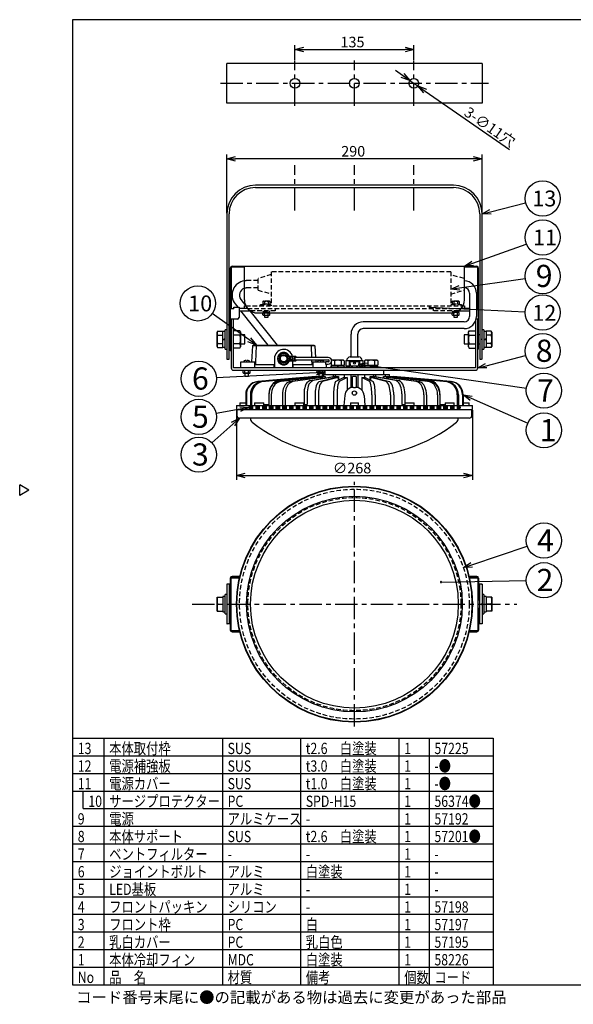
# Model space of a CAD drawing. Units: inches. Extents: x 1810 to 2222, y 73 to 358.
# Drawn here: x 1810 to 1967, y 73 to 352 of the extents above; entities that cross this region are included whole.
import ezdxf

# ---------------------------------------------------------------- set-up
doc = ezdxf.new("R2010")
doc.units = ezdxf.units.IN
doc.header["$LTSCALE"] = 0.2
doc.linetypes.add('CENTER', pattern=[50.8, 31.75, -6.35, 6.35, -6.35])
doc.linetypes.add('HIDDEN', pattern=[9.525, 6.35, -3.175])
doc.styles.get("Standard").update_dxf_attribs({"font": 'txt.shx', "bigfont": 'bigfont.shx'})
doc.styles.add('高3.2', font='txt.shx', dxfattribs={"height": 3.2, "bigfont": 'bigfont.shx'})
doc.styles.add('高4.5', font='txt.shx', dxfattribs={"height": 4.5, "bigfont": 'bigfont.shx'})
doc.styles.add('高6.3', font='txt.shx', dxfattribs={"height": 6.3, "bigfont": 'bigfont.shx'})

msp = doc.modelspace()

# ---------------------------------------------------------------- linework, layer by layer
at = {"color": 3}
for p, q in [((1824.93, 352.25), (1824.93, 78.25)), ((1995.04, 352.25), (1824.93, 352.25)), ((1868.74, 328.59), (1868.74, 339.84)), ((1941.24, 339.84), (1868.74, 339.84)), ((1941.24, 339.84), (1941.24, 328.59)), ((1941.24, 328.59), (1868.74, 328.59)), ((1933.09, 305.24), (1876.89, 305.24)), ((1876.89, 304.59), (1933.09, 304.59)), ((1868.74, 297.09), (1868.74, 255.87)), ((1869.39, 255.87), (1869.39, 297.09)), ((1940.59, 297.09), (1940.59, 255.87)), ((1941.24, 255.87), (1941.24, 297.09)), ((1869.74, 281.74), (1869.74, 258.24)), ((1869.99, 281.74), (1869.99, 270.12)), ((1870.24, 282.24), (1939.74, 282.24)), ((1873.74, 281.99), (1870.24, 281.99)), ((1873.74, 272.74), (1873.74, 282.24)), ((1936.24, 272.74), (1936.24, 282.24)), ((1939.74, 281.99), (1936.24, 281.99)), ((1939.99, 270.12), (1939.99, 281.74)), ((1940.24, 258.73), (1940.24, 281.74)), ((1937.7, 274.62), (1937.7, 268)), ((1939.62, 274.62), (1939.62, 268)), ((1871.12, 271.55), (1871.86, 270.62)), ((1872.75, 272.84), (1874.1, 271.13)), ((1870.74, 270.12), (1869.74, 270.12)), ((1870.74, 270.24), (1870.64, 270.24)), ((1870.74, 270.62), (1872.24, 270.62)), ((1870.74, 270.12), (1870.74, 270.62)), ((1872.24, 270.62), (1872.24, 267.74)), ((1874.69, 270.24), (1872.24, 270.24)), ((1872.24, 269.59), (1875.45, 269.59)), ((1872.67, 269.59), (1880.38, 259.89)), ((1873.74, 270.24), (1873.74, 270.99)), ((1873.74, 270.99), (1874.17, 270.99)), ((1875.32, 269.59), (1883.03, 259.89)), ((1877.49, 268.99), (1932.49, 268.99)), ((1934.52, 269.59), (1937.7, 269.59)), ((1937.7, 270.24), (1935.28, 270.24)), ((1935.8, 270.99), (1936.24, 270.99)), ((1936.24, 270.99), (1936.24, 270.24)), ((1940.24, 270.12), (1939.62, 270.12)), ((1871.74, 267.24), (1869.74, 267.24)), ((1869.99, 267.24), (1869.99, 253.39)), ((1870.64, 253.39), (1870.64, 267.24)), ((1936.16, 266.46), (1907.49, 266.46)), ((1939.34, 266.62), (1939.34, 253.39)), ((1940.24, 267.24), (1939.54, 267.24)), ((1939.99, 253.39), (1939.99, 267.24)), ((1872.45, 263.95), (1870.64, 263.95)), ((1872.64, 263.62), (1872.45, 263.95)), ((1872.64, 263.62), (1872.64, 259.37)), ((1904.02, 256.49), (1904.02, 263)), ((1905.95, 256.49), (1905.95, 263)), ((1936.16, 264.54), (1907.49, 264.54)), ((1937.53, 263.95), (1937.34, 263.62)), ((1937.34, 259.37), (1937.34, 263.62)), ((1937.53, 263.95), (1939.34, 263.95)), ((1872.45, 262.72), (1870.64, 262.72)), ((1872.45, 260.27), (1870.64, 260.27)), ((1937.53, 262.72), (1939.34, 262.72)), ((1937.53, 260.27), (1939.34, 260.27)), ((1869.99, 258.24), (1869.74, 258.24)), ((1872.45, 259.04), (1870.64, 259.04)), ((1872.45, 259.04), (1872.64, 259.37)), ((1876.01, 259.65), (1875.73, 255.14)), ((1876.01, 259.65), (1876.29, 259.89)), ((1893.77, 259.65), (1876.01, 259.65)), ((1876.29, 259.89), (1893.48, 259.89)), ((1877.05, 259.65), (1876.93, 255.14)), ((1877.05, 259.65), (1877.16, 259.89)), ((1892.73, 259.65), (1892.61, 259.89)), ((1892.73, 259.65), (1892.81, 256.36)), ((1893.48, 259.89), (1893.77, 259.65)), ((1893.77, 259.65), (1893.97, 256.36)), ((1937.34, 259.37), (1937.53, 259.04)), ((1937.53, 259.04), (1939.34, 259.04)), ((1940.24, 258.73), (1939.99, 258.73)), ((1868.74, 255.87), (1868.86, 255.87)), ((1868.86, 255.87), (1869.39, 255.87)), ((1868.86, 255.87), (1868.86, 255.87)), ((1872.76, 255.14), (1876.93, 255.14)), ((1872.76, 253.39), (1872.76, 255.14)), ((1876.64, 255.14), (1876.64, 253.39)), ((1876.64, 254.39), (1882.26, 254.39)), ((1876.93, 255.14), (1876.91, 254.39)), ((1876.93, 255.14), (1876.93, 255.14)), ((1882.22, 253.39), (1882.22, 254.39)), ((1882.26, 256.02), (1882.26, 253.39)), ((1887.11, 256.64), (1886.52, 256.64)), ((1886.52, 255.39), (1887.11, 255.39)), ((1887.67, 256.64), (1887.36, 256.64)), ((1887.36, 255.39), (1887.67, 255.39)), ((1887.51, 253.39), (1887.51, 255.39)), ((1887.51, 254.39), (1893.14, 254.39)), ((1887.55, 253.39), (1887.55, 254.39)), ((1888.22, 256.64), (1887.91, 256.64)), ((1887.91, 255.39), (1888.22, 255.39)), ((1897.57, 256.36), (1888.22, 256.36)), ((1888.22, 255.68), (1897.57, 255.68)), ((1892.83, 255.68), (1892.84, 255.14)), ((1892.84, 255.14), (1897.01, 255.14)), ((1892.85, 255.14), (1892.86, 254.39)), ((1893.14, 255.14), (1893.14, 253.39)), ((1894.01, 255.68), (1894.04, 255.14)), ((1896.82, 254.43), (1897.01, 254.39)), ((1896.84, 254.42), (1896.84, 255.14)), ((1897.57, 255.1), (1896.84, 255.1)), ((1896.84, 254.42), (1897.57, 254.42)), ((1897.01, 255.14), (1897.01, 255.1)), ((1897.01, 254.42), (1897.01, 253.39)), ((1902.54, 255.49), (1902.54, 253.99)), ((1902.54, 255.49), (1907.44, 255.49)), ((1902.55, 255.49), (1902.55, 253.99)), ((1903.52, 255.49), (1903.52, 253.99)), ((1903.79, 256.49), (1906.21, 256.49)), ((1904.02, 255.49), (1904.02, 255.24)), ((1905.96, 255.49), (1905.96, 255.24)), ((1906.45, 255.49), (1906.45, 253.99)), ((1907.42, 255.49), (1907.42, 253.99)), ((1907.44, 253.99), (1907.44, 255.49)), ((1940.59, 255.87), (1941.11, 255.87)), ((1941.24, 255.87), (1941.11, 255.87)), ((1941.11, 255.87), (1941.11, 255.87)), ((1939.34, 253.39), (1870.64, 253.39)), ((1870.64, 252.74), (1939.34, 252.74)), ((1873.38, 252.02), (1873.38, 252.74)), ((1873.38, 252.02), (1873.51, 251.94)), ((1873.51, 251.94), (1875.26, 251.94)), ((1873.88, 252.02), (1873.88, 252.74)), ((1874.89, 252.02), (1874.89, 252.74)), ((1875.26, 251.94), (1875.4, 252.02)), ((1875.4, 252.02), (1875.4, 252.74)), ((1894.38, 252.02), (1894.38, 252.74)), ((1894.38, 252.02), (1894.51, 251.94)), ((1894.51, 251.94), (1896.26, 251.94)), ((1894.88, 252.02), (1894.88, 252.74)), ((1895.89, 252.02), (1895.89, 252.74)), ((1896.26, 251.94), (1896.4, 252.02)), ((1896.4, 252.02), (1896.4, 252.74)), ((1896.61, 252.74), (1896.61, 251.49)), ((1902.54, 253.99), (1903.49, 253.99)), ((1902.54, 253.74), (1902.54, 253.39)), ((1902.54, 253.74), (1903.49, 253.74)), ((1902.55, 253.74), (1902.55, 253.39)), ((1902.92, 253.99), (1902.92, 253.74)), ((1906.49, 253.99), (1907.44, 253.99)), ((1906.49, 253.74), (1907.44, 253.74)), ((1907.05, 253.74), (1907.05, 253.99)), ((1907.42, 253.74), (1907.42, 253.39)), ((1907.44, 253.39), (1907.44, 253.74)), ((1913.36, 251.49), (1913.36, 252.74)), ((1877.49, 249.5), (1890.37, 250.66)), ((1890.55, 250.66), (1877.66, 249.5)), ((1878.66, 249.5), (1890.96, 250.66)), ((1891.3, 250.66), (1879, 249.5)), ((1880.66, 249.81), (1880.35, 249.76)), ((1893.99, 250.99), (1880.65, 249.81)), ((1894, 250.99), (1880.66, 249.81)), ((1883.35, 249.5), (1893.37, 250.66)), ((1883.67, 249.81), (1895.22, 250.99)), ((1894.01, 250.66), (1883.99, 249.5)), ((1895.72, 250.99), (1884.17, 249.81)), ((1886.71, 249.5), (1895.12, 250.66)), ((1895.89, 250.66), (1887.48, 249.5)), ((1890.37, 250.66), (1890.55, 250.66)), ((1890.55, 250.66), (1890.55, 250.62)), ((1890.96, 250.66), (1891.3, 250.66)), ((1891.3, 250.66), (1891.3, 250.59)), ((1892.39, 249.81), (1899.06, 250.99)), ((1899.93, 250.99), (1893.25, 249.81)), ((1893.37, 250.66), (1894.01, 250.66)), ((1893.99, 250.99), (1895.12, 250.99)), ((1894.01, 250.66), (1894.01, 250.51)), ((1894.99, 251.09), (1894.99, 250.99)), ((1895, 249.5), (1899.47, 250.66)), ((1895.12, 250.66), (1895.89, 250.66)), ((1895.22, 250.99), (1896.69, 250.99)), ((1895.89, 251.49), (1914.99, 251.49)), ((1895.89, 250.66), (1895.89, 250.43)), ((1900.41, 250.66), (1895.94, 249.5)), ((1896.19, 251.49), (1896.19, 250.99)), ((1896.69, 250.99), (1896.69, 250.57)), ((1898.94, 251.49), (1898.94, 250.97)), ((1899.06, 250.99), (1900.49, 250.99)), ((1899.47, 250.66), (1900.41, 250.66)), ((1899.49, 251.49), (1899.49, 250.99)), ((1899.66, 249.5), (1901.93, 250.66)), ((1900.41, 250.66), (1900.41, 249.88)), ((1900.49, 250.99), (1900.49, 249.92)), ((1902.92, 250.66), (1900.65, 249.5)), ((1901.93, 250.66), (1902.92, 250.66)), ((1902.07, 251.49), (1902.07, 250.66)), ((1902.92, 250.66), (1902.92, 247.1)), ((1903.99, 251.49), (1903.99, 247.76)), ((1905.49, 250.99), (1904.49, 250.99)), ((1904.49, 247.86), (1904.49, 250.99)), ((1905.49, 250.99), (1905.49, 247.86)), ((1905.99, 251.49), (1905.99, 247.76)), ((1907.06, 250.66), (1907.06, 247.1)), ((1909.33, 249.5), (1907.06, 250.66)), ((1907.06, 250.66), (1908.04, 250.66)), ((1907.9, 250.66), (1907.9, 251.49)), ((1908.04, 250.66), (1910.31, 249.5)), ((1909.49, 250.99), (1910.94, 250.99)), ((1909.49, 249.92), (1909.49, 250.99)), ((1909.56, 250.66), (1909.56, 249.88)), ((1914.04, 249.5), (1909.56, 250.66)), ((1909.56, 250.66), (1910.5, 250.66)), ((1916.72, 249.81), (1910.05, 250.99)), ((1910.49, 250.99), (1910.49, 251.49)), ((1910.5, 250.66), (1914.98, 249.5)), ((1910.91, 250.99), (1917.59, 249.81)), ((1911.03, 250.97), (1911.03, 251.49)), ((1913.28, 250.99), (1914.75, 250.99)), ((1913.28, 250.57), (1913.28, 250.99)), ((1913.78, 250.99), (1913.78, 251.49)), ((1914.09, 250.66), (1914.09, 250.43)), ((1922.49, 249.5), (1914.09, 250.66)), ((1914.09, 250.66), (1914.85, 250.66)), ((1925.81, 249.81), (1914.25, 250.99)), ((1914.75, 250.99), (1926.31, 249.81)), ((1914.85, 250.99), (1915.99, 250.99)), ((1914.85, 250.66), (1923.26, 249.5)), ((1914.99, 250.99), (1914.99, 251.49)), ((1915.96, 250.66), (1915.96, 250.51)), ((1925.99, 249.5), (1915.96, 250.66)), ((1915.96, 250.66), (1916.61, 250.66)), ((1929.32, 249.81), (1915.98, 250.99)), ((1929.32, 249.81), (1915.99, 250.99)), ((1916.61, 250.66), (1926.63, 249.5)), ((1918.68, 250.66), (1918.68, 250.59)), ((1930.97, 249.5), (1918.68, 250.66)), ((1918.68, 250.66), (1919.02, 250.66)), ((1919.02, 250.66), (1931.31, 249.5)), ((1919.43, 250.66), (1919.43, 250.62)), ((1932.31, 249.5), (1919.43, 250.66)), ((1919.43, 250.66), (1919.6, 250.66)), ((1919.6, 250.66), (1932.48, 249.5)), ((1929.32, 249.81), (1929.32, 249.81)), ((1929.71, 249.75), (1929.32, 249.81)), ((1880.7, 246.07), (1880.7, 242.99)), ((1890.68, 246.07), (1890.68, 242.99)), ((1891.55, 246.07), (1891.55, 242.99)), ((1904.49, 245.91), (1904.49, 246.55)), ((1904.73, 247.87), (1905.25, 247.87)), ((1905.49, 246.56), (1905.49, 245.91)), ((1918.43, 246.07), (1918.43, 242.99)), ((1919.3, 246.07), (1919.3, 242.99)), ((1929.27, 246.07), (1929.27, 242.99)), ((1872.42, 243.49), (1872.42, 242.74)), ((1872.42, 243.49), (1874.13, 243.49)), ((1874.13, 245.76), (1874.13, 242.74)), ((1874.3, 245.76), (1874.3, 242.74)), ((1875.45, 245.76), (1875.45, 242.74)), ((1875.79, 245.76), (1875.79, 242.74)), ((1876.61, 243.49), (1876.61, 242.74)), ((1876.61, 243.49), (1879.24, 243.49)), ((1879.24, 242.74), (1879.24, 243.49)), ((1880.73, 245.76), (1880.73, 242.74)), ((1881.37, 245.76), (1881.37, 242.74)), ((1884.52, 245.76), (1884.52, 242.74)), ((1885.28, 245.76), (1885.28, 242.74)), ((1888.05, 243.49), (1888.05, 242.74)), ((1888.05, 243.49), (1890.67, 243.49)), ((1890.67, 242.74), (1890.67, 243.49)), ((1893.83, 245.76), (1893.83, 242.74)), ((1894.77, 245.76), (1894.77, 242.74)), ((1899.07, 245.76), (1899.07, 242.74)), ((1900.05, 245.76), (1900.05, 242.74)), ((1902.24, 245.59), (1901.99, 242.74)), ((1903.83, 243.49), (1903.83, 242.74)), ((1903.83, 243.49), (1906.14, 243.49)), ((1906.14, 242.74), (1906.14, 243.49)), ((1907.74, 245.59), (1907.99, 242.74)), ((1909.92, 245.76), (1909.92, 242.74)), ((1910.91, 245.76), (1910.91, 242.74)), ((1915.21, 245.76), (1915.21, 242.74)), ((1916.15, 245.76), (1916.15, 242.74)), ((1919.3, 243.49), (1919.3, 242.74)), ((1919.3, 243.49), (1921.92, 243.49)), ((1921.92, 242.74), (1921.92, 243.49)), ((1924.69, 245.76), (1924.69, 242.74)), ((1925.46, 245.76), (1925.46, 242.74)), ((1928.6, 245.76), (1928.6, 242.74)), ((1929.25, 245.76), (1929.25, 242.74)), ((1930.74, 243.49), (1930.74, 242.74)), ((1930.74, 243.49), (1933.36, 243.49)), ((1933.36, 242.74), (1933.36, 243.49)), ((1934.18, 245.76), (1934.18, 242.74)), ((1934.52, 245.76), (1934.52, 242.74)), ((1935.68, 245.76), (1935.68, 242.74)), ((1935.85, 245.76), (1935.85, 242.74)), ((1935.85, 243.49), (1937.55, 243.49)), ((1937.55, 242.74), (1937.55, 243.49)), ((1871.49, 242.74), (1871.49, 241.62)), ((1871.49, 242.74), (1938.49, 242.74)), ((1871.49, 241.62), (1938.49, 241.62)), ((1871.61, 241.62), (1871.61, 239.87)), ((1879.3, 242.99), (1879.3, 242.74)), ((1879.3, 242.99), (1880.73, 242.99)), ((1879.8, 242.99), (1879.8, 242.74)), ((1890.67, 242.99), (1891.55, 242.99)), ((1890.73, 242.99), (1890.73, 242.74)), ((1918.43, 242.99), (1919.3, 242.99)), ((1919.24, 242.99), (1919.24, 242.74)), ((1929.25, 242.99), (1930.68, 242.99)), ((1930.18, 242.99), (1930.18, 242.74)), ((1930.68, 242.99), (1930.68, 242.74)), ((1938.36, 239.87), (1938.36, 241.62)), ((1938.49, 241.62), (1938.49, 242.74)), ((1937.61, 239.12), (1872.36, 239.12)), ((1875.49, 239.12), (1875.49, 238.97)), ((1934.49, 238.97), (1934.49, 239.12)), ((1812.53, 218.7), (1809.93, 220.2)), ((1809.93, 217.2), (1809.93, 220.2)), ((1812.53, 218.7), (1809.93, 217.2)), ((1869.74, 193.7), (1869.74, 178.95)), ((1869.99, 178.82), (1869.99, 193.82)), ((1869.99, 193.82), (1872.34, 193.82)), ((1872.24, 194.2), (1870.24, 194.2)), ((1870.24, 193.95), (1872.24, 193.95)), ((1870.74, 193.82), (1870.74, 193.95)), ((1872.24, 194.2), (1872.24, 193.82)), ((1937.64, 193.82), (1939.99, 193.82)), ((1939.74, 194.2), (1937.74, 194.2)), ((1937.74, 193.82), (1937.74, 194.2)), ((1937.74, 193.95), (1939.74, 193.95)), ((1939.24, 193.95), (1939.24, 193.82)), ((1939.99, 193.82), (1939.99, 178.82)), ((1940.24, 193.7), (1940.24, 187.57)), ((1869.99, 191.95), (1868.74, 191.95)), ((1868.74, 191.95), (1868.74, 180.7)), ((1869.39, 191.95), (1869.39, 180.7)), ((1941.24, 191.95), (1939.99, 191.95)), ((1940.59, 180.7), (1940.59, 191.95)), ((1941.24, 191.95), (1941.24, 180.7)), ((1939.99, 187.7), (1940.24, 187.7)), ((1940.24, 184.95), (1939.99, 184.95)), ((1940.24, 185.07), (1940.24, 178.95)), ((1869.99, 180.7), (1868.74, 180.7)), ((1941.24, 180.7), (1939.99, 180.7)), ((1869.99, 178.82), (1872.34, 178.82)), ((1872.24, 178.7), (1870.24, 178.7)), ((1870.24, 178.45), (1872.24, 178.45)), ((1870.74, 178.7), (1870.74, 178.82)), ((1872.24, 178.82), (1872.24, 178.45)), ((1937.64, 178.82), (1939.99, 178.82)), ((1937.74, 178.45), (1937.74, 178.82)), ((1939.74, 178.7), (1937.74, 178.7)), ((1937.74, 178.45), (1939.74, 178.45)), ((1939.24, 178.82), (1939.24, 178.7)), ((1824.93, 148.25), (1944.41, 148.25)), ((1944.41, 148.25), (1944.41, 78.25)), ((1824.93, 78.25), (2214.93, 78.25))]:
    msp.add_line(p, q, dxfattribs=at)
for p, q in [((1888.11, 340.9), (1888.11, 345.03)), ((1921.86, 340.9), (1921.86, 345.03)), ((1890.61, 343.78), (1919.36, 343.78)), ((1918.68, 336.42), (1916.63, 337.85)), ((1920.73, 335), (1922.99, 333.43)), ((1925.05, 332), (1948.99, 315.37)), ((1868.74, 297.34), (1868.74, 314.01)), ((1941.24, 297.34), (1941.24, 314.01)), ((1938.74, 312.76), (1871.24, 312.76)), ((1943.66, 297.71), (1953.59, 300.26)), ((1938.59, 283.09), (1953.8, 288.56)), ((1934.84, 276.12), (1953.48, 278.73)), ((1875.12, 261.34), (1864.6, 268.8)), ((1926.34, 270.62), (1953.44, 269.34)), ((1942.41, 254.02), (1953.6, 256.93)), ((1942.41, 254.02), (1953.6, 256.93)), ((1894.12, 251.99), (1865.8, 250.56)), ((1908.71, 254.14), (1953.85, 247.65)), ((1908.71, 254.14), (1953.85, 247.65)), ((1938.14, 244.76), (1954.22, 237.68)), ((1872.53, 241.67), (1865.72, 240.4)), ((1871.49, 241.37), (1871.49, 221.57)), ((1938.49, 241.37), (1938.49, 221.57)), ((1870.5, 237.45), (1864.53, 232.08)), ((1873.99, 222.82), (1935.99, 222.82)), ((1938.29, 197.49), (1954.06, 202.78)), ((1929.57, 192.57), (1953.8, 193.01)), ((1833.85, 148.25), (1833.85, 78.25)), ((1867.48, 148.25), (1867.48, 78.25)), ((1889.68, 148.25), (1889.68, 78.25)), ((1917.63, 148.25), (1917.63, 78.25)), ((1926.21, 148.25), (1926.21, 78.25)), ((1824.93, 88.25), (1944.41, 88.25)), ((1824.93, 83.25), (1944.41, 83.25))]:
    msp.add_line(p, q)
at = {"color": 0, "linetype": 'ByBlock', "lineweight": -2}
for p, q in [((1888.11, 343.78), (1890.61, 344.45)), ((1919.36, 344.45), (1921.86, 343.78)), ((1890.61, 343.11), (1888.11, 343.78)), ((1888.11, 343.78), (1890.61, 343.78)), ((1921.86, 343.78), (1919.36, 343.11)), ((1921.86, 343.78), (1919.36, 343.78)), ((1920.73, 335), (1918.3, 335.87)), ((1920.73, 335), (1918.68, 336.42)), ((1919.06, 336.97), (1920.73, 335)), ((1924.66, 331.45), (1922.99, 333.43)), ((1922.99, 333.43), (1925.43, 332.55)), ((1922.99, 333.43), (1925.05, 332)), ((1868.74, 312.76), (1871.24, 313.43)), ((1938.74, 313.43), (1941.24, 312.76)), ((1871.24, 312.09), (1868.74, 312.76)), ((1868.74, 312.76), (1871.24, 312.76)), ((1941.24, 312.76), (1938.74, 312.09)), ((1941.24, 312.76), (1938.74, 312.76)), ((1941.24, 297.09), (1943.49, 298.36)), ((1941.24, 297.09), (1943.66, 297.71)), ((1943.83, 297.07), (1941.24, 297.09)), ((1936.24, 282.24), (1938.36, 283.72)), ((1936.24, 282.24), (1938.59, 283.09)), ((1938.82, 282.46), (1936.24, 282.24)), ((1932.36, 275.77), (1934.74, 276.78)), ((1932.36, 275.77), (1934.84, 276.12)), ((1934.93, 275.45), (1932.36, 275.77)), ((1877.16, 259.89), (1874.74, 260.8)), ((1877.16, 259.89), (1875.12, 261.34)), ((1875.51, 261.89), (1877.16, 259.89)), ((1906.24, 254.5), (1908.81, 254.8)), ((1906.24, 254.5), (1908.81, 254.8)), ((1908.62, 253.48), (1906.24, 254.5)), ((1906.24, 254.5), (1908.71, 254.14)), ((1908.62, 253.48), (1906.24, 254.5)), ((1906.24, 254.5), (1908.71, 254.14)), ((1939.99, 253.39), (1942.24, 254.67)), ((1939.99, 253.39), (1942.24, 254.67)), ((1894.08, 252.66), (1896.61, 252.12)), ((1896.61, 252.12), (1894.12, 251.99)), ((1896.61, 252.12), (1894.15, 251.32)), ((1939.99, 253.39), (1942.41, 254.02)), ((1939.99, 253.39), (1942.41, 254.02)), ((1942.58, 253.38), (1939.99, 253.39)), ((1942.58, 253.38), (1939.99, 253.39)), ((1937.87, 244.14), (1935.85, 245.76)), ((1935.85, 245.76), (1938.41, 245.37)), ((1935.85, 245.76), (1938.14, 244.76)), ((1872.41, 242.33), (1874.99, 242.13)), ((1874.99, 242.13), (1872.53, 241.67)), ((1874.99, 242.13), (1872.65, 241.01)), ((1870.05, 237.95), (1872.36, 239.12)), ((1872.36, 239.12), (1870.5, 237.45)), ((1872.36, 239.12), (1870.95, 236.95)), ((1871.49, 222.82), (1873.99, 223.49)), ((1873.99, 222.15), (1871.49, 222.82)), ((1871.49, 222.82), (1873.99, 222.82)), ((1935.99, 223.49), (1938.49, 222.82)), ((1938.49, 222.82), (1935.99, 222.15)), ((1938.49, 222.82), (1935.99, 222.82)), ((1935.92, 196.7), (1938.08, 198.13)), ((1935.92, 196.7), (1938.29, 197.49)), ((1938.5, 196.86), (1935.92, 196.7))]:
    msp.add_line(p, q, dxfattribs=at)
at = {"color": 7, "linetype": 'CENTER'}
for p, q in [((1888.11, 327.78), (1888.11, 340.65)), ((1904.99, 327.78), (1904.99, 340.65)), ((1921.86, 327.78), (1921.86, 340.65)), ((1866.94, 334.21), (1943.04, 334.21)), ((1888.11, 298.06), (1888.11, 310.93)), ((1904.99, 298.06), (1904.99, 310.93)), ((1921.86, 298.06), (1921.86, 310.93)), ((1904.99, 151.6), (1904.99, 221.04)), ((1858.88, 186.32), (1951.1, 186.32))]:
    msp.add_line(p, q, dxfattribs=at)
at = {"color": 7, "linetype": 'HIDDEN'}
for p, q in [((1881.36, 279.87), (1877.61, 278.74)), ((1932.36, 280.69), (1881.36, 280.69)), ((1881.36, 280.69), (1881.36, 270.99)), ((1932.36, 280.69), (1932.36, 270.99)), ((1936.11, 278.74), (1932.36, 279.87)), ((1877.61, 278.16), (1874.31, 278.16)), ((1877.61, 275.49), (1877.61, 278.74)), ((1936.11, 278.74), (1936.11, 275.49)), ((1936.11, 278.08), (1936.16, 278.08)), ((1877.61, 276.08), (1874.31, 276.08)), ((1877.61, 275.49), (1881.36, 274.37)), ((1932.36, 274.37), (1936.11, 275.49)), ((1936.11, 276.16), (1936.16, 276.16)), ((1878.36, 270.99), (1878.36, 271.37)), ((1878.36, 271.37), (1881.36, 271.37)), ((1879.11, 272.3), (1878.98, 272.22)), ((1878.98, 272.22), (1878.98, 271.57)), ((1878.98, 271.57), (1881, 271.57)), ((1878.99, 271.57), (1878.99, 271.37)), ((1880.86, 272.3), (1879.11, 272.3)), ((1879.48, 272.22), (1879.48, 271.57)), ((1880.49, 272.22), (1880.49, 271.57)), ((1881, 272.22), (1880.86, 272.3)), ((1880.99, 271.37), (1880.99, 271.57)), ((1881, 272.22), (1881, 271.57)), ((1932.36, 271.37), (1935.36, 271.37)), ((1932.86, 272.3), (1932.73, 272.22)), ((1932.73, 272.22), (1932.73, 271.57)), ((1932.73, 271.57), (1934.75, 271.57)), ((1932.74, 271.57), (1932.74, 271.37)), ((1934.61, 272.3), (1932.86, 272.3)), ((1933.23, 272.22), (1933.23, 271.57)), ((1934.24, 272.22), (1934.24, 271.57)), ((1934.75, 272.22), (1934.61, 272.3)), ((1934.74, 271.37), (1934.74, 271.57)), ((1934.75, 272.22), (1934.75, 271.57)), ((1935.36, 271.37), (1935.36, 270.99)), ((1874.17, 270.99), (1935.8, 270.99)), ((1874.69, 270.24), (1935.36, 270.24)), ((1882.49, 269.59), (1875.45, 269.59)), ((1881, 269.14), (1878.98, 269.14)), ((1878.98, 268.99), (1878.98, 269.14)), ((1878.99, 269.59), (1878.99, 269.39)), ((1878.99, 269.39), (1880.99, 269.39)), ((1879.12, 269.39), (1879.12, 269.14)), ((1879.48, 268.99), (1879.48, 269.14)), ((1879.86, 269.39), (1879.99, 269.14)), ((1880.11, 269.14), (1879.99, 269.39)), ((1880.49, 268.99), (1880.49, 269.14)), ((1880.85, 269.14), (1880.85, 269.39)), ((1880.99, 269.39), (1880.99, 269.59)), ((1881, 268.99), (1881, 269.14)), ((1882.49, 270.24), (1882.49, 269.59)), ((1927.49, 269.59), (1927.49, 270.24)), ((1934.52, 269.59), (1927.49, 269.59)), ((1933.54, 269.14), (1932.73, 269.14)), ((1932.73, 269), (1932.73, 269.14)), ((1932.74, 269.59), (1932.74, 269.39)), ((1932.74, 269.39), (1934.17, 269.39)), ((1932.87, 269.39), (1932.87, 269.14)), ((1933.23, 269.07), (1933.23, 269.14)), ((1933.61, 269.39), (1933.71, 269.2)), ((1933.82, 269.24), (1933.74, 269.39)), ((1874.99, 242.32), (1874.99, 241.94)), ((1874.99, 242.32), (1934.99, 242.32)), ((1874.99, 241.94), (1934.99, 241.94)), ((1934.99, 242.32), (1934.99, 241.94))]:
    msp.add_line(p, q, dxfattribs=at)
at = {"color": 7}
for p, q in [((1878.98, 268.42), (1878.98, 268.99)), ((1878.98, 268.42), (1879.11, 268.34)), ((1879.48, 268.42), (1879.48, 268.99)), ((1880.49, 268.42), (1880.49, 268.99)), ((1880.86, 268.34), (1881, 268.42)), ((1881, 268.42), (1881, 268.99)), ((1932.73, 268.42), (1932.73, 269)), ((1932.73, 268.42), (1932.86, 268.34)), ((1933.23, 268.42), (1933.23, 269.07)), ((1934.75, 269.14), (1933.54, 269.14)), ((1933.71, 269.2), (1933.74, 269.14)), ((1933.86, 269.14), (1933.82, 269.24)), ((1934.17, 269.39), (1934.74, 269.39)), ((1934.24, 268.42), (1934.24, 269.14)), ((1934.6, 269.14), (1934.6, 269.39)), ((1934.61, 268.34), (1934.75, 268.42)), ((1934.74, 269.39), (1934.74, 269.59)), ((1934.75, 268.42), (1934.75, 269.14)), ((1879.11, 268.34), (1880.86, 268.34)), ((1879.49, 268.34), (1879.49, 267.82)), ((1879.49, 267.82), (1880.49, 267.82)), ((1880.49, 267.82), (1880.49, 268.34)), ((1932.86, 268.34), (1934.61, 268.34)), ((1933.24, 268.34), (1933.24, 267.82)), ((1933.24, 267.82), (1934.24, 267.82)), ((1934.24, 267.82), (1934.24, 268.34)), ((1866.15, 263.8), (1865.97, 263.49)), ((1865.97, 259.49), (1865.97, 263.49)), ((1866.15, 263.8), (1867.61, 263.8)), ((1867.61, 259.19), (1867.61, 263.8)), ((1868.24, 263.69), (1867.61, 263.69)), ((1868.74, 264.24), (1868.24, 264.24)), ((1868.24, 258.74), (1868.24, 264.24)), ((1941.74, 264.24), (1941.24, 264.24)), ((1941.74, 264.24), (1941.74, 258.74)), ((1942.36, 263.69), (1941.74, 263.69)), ((1942.36, 263.8), (1942.36, 259.19)), ((1943.83, 263.8), (1942.36, 263.8)), ((1944.01, 263.49), (1943.83, 263.8)), ((1944.01, 263.49), (1944.01, 259.49)), ((1866.15, 262.65), (1867.61, 262.65)), ((1866.15, 260.34), (1867.61, 260.34)), ((1868.24, 261.62), (1867.61, 261.49)), ((1867.61, 261.37), (1868.24, 261.49)), ((1868.74, 261.62), (1868.86, 261.62)), ((1868.86, 261.37), (1868.74, 261.37)), ((1868.86, 261.49), (1868.86, 261.62)), ((1868.86, 261.37), (1868.86, 261.49)), ((1869.74, 262.74), (1869.39, 262.74)), ((1869.39, 260.24), (1869.74, 260.24)), ((1873.86, 262.74), (1872.64, 262.74)), ((1872.64, 260.24), (1873.86, 260.24)), ((1873.86, 260.24), (1873.86, 262.74)), ((1937.34, 262.74), (1936.11, 262.74)), ((1936.11, 262.74), (1936.11, 260.24)), ((1936.11, 260.24), (1937.34, 260.24)), ((1940.59, 262.74), (1940.24, 262.74)), ((1940.24, 260.24), (1940.59, 260.24)), ((1941.11, 261.62), (1941.11, 261.49)), ((1941.24, 261.62), (1941.11, 261.62)), ((1941.11, 261.49), (1941.11, 261.37)), ((1941.11, 261.37), (1941.24, 261.37)), ((1942.36, 261.62), (1941.74, 261.49)), ((1941.74, 261.37), (1942.36, 261.49)), ((1943.83, 262.65), (1942.36, 262.65)), ((1943.83, 260.34), (1942.36, 260.34)), ((1865.97, 259.49), (1866.15, 259.19)), ((1866.15, 259.19), (1867.61, 259.19)), ((1867.61, 259.29), (1868.24, 259.29)), ((1868.24, 258.74), (1868.74, 258.74)), ((1941.24, 258.74), (1941.74, 258.74)), ((1941.74, 259.29), (1942.36, 259.29)), ((1943.83, 259.19), (1942.36, 259.19)), ((1943.83, 259.19), (1944.01, 259.49)), ((1873.54, 255.18), (1873.54, 255.14)), ((1873.73, 255.4), (1873.68, 255.38)), ((1874.26, 255.38), (1874.26, 255.49)), ((1874.26, 255.38), (1874.51, 255.38)), ((1874.51, 255.38), (1874.51, 255.49)), ((1875.24, 255.14), (1875.23, 255.18)), ((1894.54, 255.18), (1894.54, 255.14)), ((1895.26, 255.49), (1895.26, 255.38)), ((1895.26, 255.38), (1895.51, 255.38)), ((1895.51, 255.49), (1895.51, 255.38)), ((1896.04, 255.4), (1896.09, 255.38)), ((1896.24, 255.14), (1896.23, 255.18)), ((1898.61, 255.56), (1898.36, 255.41)), ((1898.36, 255.41), (1898.36, 254.19)), ((1901.86, 255.56), (1898.61, 255.56)), ((1899.3, 255.41), (1899.3, 254.19)), ((1901.18, 255.41), (1901.18, 254.19)), ((1902.11, 255.41), (1901.86, 255.56)), ((1902.11, 255.41), (1902.11, 254.19)), ((1903.74, 255.24), (1903.74, 254.99)), ((1903.74, 255.24), (1906.24, 255.24)), ((1903.74, 254.5), (1903.74, 253.99)), ((1906.24, 254.99), (1906.24, 255.24)), ((1906.24, 253.99), (1906.24, 254.5)), ((1908.11, 255.56), (1907.86, 255.41)), ((1907.86, 255.41), (1907.86, 254.19)), ((1911.36, 255.56), (1908.11, 255.56)), ((1908.8, 255.41), (1908.8, 254.19)), ((1910.68, 255.41), (1910.68, 254.19)), ((1911.61, 255.41), (1911.36, 255.56)), ((1911.61, 255.41), (1911.61, 254.19)), ((1873.89, 251.94), (1873.89, 251.09)), ((1874.89, 251.09), (1874.89, 251.94)), ((1894.89, 251.94), (1894.89, 251.09)), ((1895.89, 251.09), (1895.89, 251.94)), ((1898.24, 253.69), (1898.24, 253.39)), ((1898.24, 253.69), (1902.24, 253.69)), ((1898.36, 254.19), (1902.11, 254.19)), ((1898.41, 254.19), (1898.41, 253.69)), ((1900.11, 254.19), (1900.24, 253.69)), ((1900.36, 253.69), (1900.24, 254.19)), ((1902.06, 253.69), (1902.06, 254.19)), ((1902.24, 253.39), (1902.24, 253.69)), ((1903.49, 253.99), (1903.49, 253.39)), ((1903.49, 253.99), (1906.49, 253.99)), ((1903.5, 253.99), (1903.5, 253.39)), ((1904.1, 253.99), (1904.1, 253.39)), ((1904.39, 253.99), (1904.39, 253.39)), ((1905.59, 253.99), (1905.59, 253.39)), ((1905.88, 253.99), (1905.88, 253.39)), ((1906.48, 253.99), (1906.48, 253.39)), ((1906.49, 253.39), (1906.49, 253.99)), ((1907.74, 253.69), (1907.74, 253.39)), ((1907.74, 253.69), (1911.74, 253.69)), ((1907.86, 254.19), (1911.61, 254.19)), ((1907.91, 254.19), (1907.91, 253.69)), ((1909.61, 254.19), (1909.74, 253.69)), ((1909.86, 253.69), (1909.74, 254.19)), ((1911.56, 253.69), (1911.56, 254.19)), ((1911.74, 253.39), (1911.74, 253.69)), ((1873.89, 251.09), (1874.89, 251.09)), ((1894.89, 251.09), (1895.89, 251.09)), ((1868.86, 191.95), (1868.74, 191.95)), ((1868.86, 191.95), (1868.86, 191.95)), ((1941.11, 191.95), (1941.11, 191.95)), ((1941.11, 191.95), (1941.24, 191.95)), ((1865.97, 184.32), (1865.97, 188.32)), ((1865.97, 188.32), (1867.61, 188.32)), ((1867.61, 188.52), (1867.61, 184.12)), ((1868.74, 189.07), (1868.24, 189.07)), ((1868.24, 183.57), (1868.24, 189.07)), ((1869.39, 187.57), (1869.74, 187.57)), ((1939.99, 187.57), (1940.59, 187.57)), ((1941.74, 189.07), (1941.24, 189.07)), ((1941.74, 189.07), (1941.74, 183.57)), ((1942.36, 188.52), (1942.36, 184.12)), ((1944.01, 188.32), (1942.36, 188.32)), ((1944.01, 188.32), (1944.01, 184.32)), ((1866.15, 186.32), (1867.61, 186.32)), ((1868.74, 186.45), (1868.86, 186.45)), ((1868.86, 186.2), (1868.74, 186.2)), ((1868.86, 186.2), (1868.86, 186.45)), ((1869.74, 185.07), (1869.39, 185.07)), ((1940.59, 185.07), (1939.99, 185.07)), ((1941.24, 186.45), (1941.11, 186.45)), ((1941.11, 186.45), (1941.11, 186.2)), ((1941.11, 186.2), (1941.24, 186.2)), ((1943.83, 186.32), (1942.36, 186.32)), ((1865.97, 184.32), (1867.61, 184.32)), ((1867.61, 184.12), (1868.24, 184.12)), ((1868.24, 183.57), (1868.74, 183.57)), ((1941.24, 183.57), (1941.74, 183.57)), ((1941.74, 184.12), (1942.36, 184.12)), ((1944.01, 184.32), (1942.36, 184.32)), ((1868.74, 180.7), (1868.86, 180.7)), ((1868.86, 180.7), (1868.86, 180.7)), ((1941.24, 180.7), (1941.11, 180.7)), ((1941.11, 180.7), (1941.11, 180.7)), ((1824.93, 143.25), (1944.41, 143.25)), ((1824.93, 138.25), (1944.41, 138.25)), ((1824.93, 133.25), (1944.41, 133.25)), ((1827.93, 128.25), (1827.93, 133.25)), ((1827.93, 128.25), (1944.41, 128.25)), ((1824.93, 123.25), (1944.41, 123.25)), ((1824.93, 118.25), (1944.41, 118.25)), ((1824.93, 113.25), (1944.41, 113.25)), ((1824.93, 108.25), (1944.41, 108.25)), ((1824.93, 103.25), (1944.41, 103.25)), ((1824.93, 98.25), (1944.41, 98.25)), ((1824.93, 93.25), (1944.41, 93.25))]:
    msp.add_line(p, q, dxfattribs=at)
at = {"color": 3}
for centre, radius in [((1888.11, 334.21), 1.38), ((1904.99, 334.21), 1.38), ((1921.86, 334.21), 1.38), ((1884.89, 256.02), 1.58), ((1884.89, 256.02), 1.15), ((1884.89, 256.02), 0.937), ((1904.99, 246.24), 0.6), ((1904.99, 186.32), 33.5), ((1904.99, 186.32), 33.38), ((1904.99, 186.32), 30.62), ((1904.99, 186.32), 29.5)]:
    msp.add_circle(centre, radius, dxfattribs=at)
for centre in [(1958.44, 301.5), (1958.44, 290.43), (1958.44, 279.43), (1860.53, 271.7), (1958.44, 269.11), (1958.44, 258.19), (1860.81, 250.31), (1958.8, 246.93), (1860.81, 239.48), (1958.8, 235.67), (1860.81, 228.74), (1958.8, 204.37), (1958.8, 193.1)]:
    msp.add_circle(centre, 5)
at = {"color": 7}
msp.add_circle((1904.99, 254.74), 0.25, dxfattribs=at)
at = {"color": 7, "linetype": 'HIDDEN'}
for radius in [32.62, 30.25]:
    msp.add_circle((1904.99, 186.32), radius, dxfattribs=at)
at = {"color": 3}
for centre, radius, start, end in [((1876.89, 297.09), 8.15, 90, 180), ((1933.09, 297.09), 8.15, 0, 90), ((1876.89, 297.09), 7.5, 90, 180), ((1933.09, 297.09), 7.5, 0, 90), ((1870.24, 281.74), 0.5, 90, 180), ((1870.24, 281.74), 0.25, 90, 180), ((1939.74, 281.74), 0.5, 0, 90), ((1939.74, 281.74), 0.25, 0, 90), ((1874.31, 274.08), 4.08, 98.1018, 218.4784), ((1936.16, 274.62), 3.46, 0, 88.7133), ((1874.31, 274.08), 2, 106.6874, 218.4784), ((1936.16, 274.62), 1.54, 0, 87.1013), ((1877.49, 272.74), 3.75, 180, 270), ((1932.49, 272.74), 3.75, 270, 0), ((1870.64, 269.59), 0.65, 90, 126.1289), ((1939.34, 269.59), 0.65, 53.8711, 64.019), ((1871.74, 267.74), 0.5, 270, 0), ((1907.49, 263), 3.46, 90, 180), ((1936.16, 268), 1.54, 270, 0), ((1936.16, 268), 3.46, 270, 0), ((1871.55, 263.34), 1.09, 325.6158, 34.3842), ((1907.49, 263), 1.54, 90, 180), ((1938.42, 263.34), 1.09, 145.6158, 214.3842), ((1868.58, 261.49), 4.06, 342.412, 17.588), ((1871.55, 259.65), 1.09, 325.6158, 34.3842), ((1941.4, 261.49), 4.06, 162.412, 197.588), ((1938.42, 259.65), 1.09, 145.6158, 214.3842), ((1884.89, 256.02), 2.63, 13.7741, 180), ((1884.89, 256.02), 1.75, 20.8319, 339.1681), ((1884.03, 256.02), 2.56, 345.8936, 14.1064), ((1886.89, 256.25), 0.108, 157.1488, 272.8658), ((1886.89, 255.79), 0.108, 87.155, 202.7944), ((1887.4, 256.14), 0.63, 139.4221, 165.8219), ((1887.4, 255.9), 0.63, 194.1781, 220.5779), ((1886.85, 256.33), 0.193, 284.4762, 348.7891), ((1886.85, 255.71), 0.193, 11.1893, 75.5195), ((1887.11, 256.41), 0.23, 56.6538, 143.9489), ((1887.11, 255.62), 0.23, 216.0511, 303.3462), ((1887.44, 256.25), 0.406, 101.5411, 173.2451), ((1887.44, 255.79), 0.406, 186.7549, 258.4589), ((1887.95, 256.14), 0.63, 139.4221, 165.8219), ((1887.44, 256.25), 0.108, 157.1802, 272.8345), ((1887.44, 255.79), 0.108, 87.1969, 202.7524), ((1887.95, 255.9), 0.63, 194.1781, 220.5779), ((1887.4, 256.33), 0.193, 284.4421, 348.8232), ((1887.4, 255.71), 0.193, 11.1329, 75.576), ((1887.66, 256.42), 0.23, 56.5782, 144.0245), ((1887.66, 255.62), 0.23, 216.0511, 303.3462), ((1887.99, 256.25), 0.406, 101.5411, 173.2451), ((1887.99, 255.79), 0.406, 186.7549, 258.4589), ((1897.57, 255.39), 0.967, 270, 90), ((1897.57, 255.39), 0.292, 270, 90), ((1903.79, 255.49), 1, 90, 180), ((1906.19, 255.49), 1, 0, 90), ((1870.64, 253.39), 0.65, 180, 270), ((1873.63, 252.39), 0.447, 235.6158, 304.3842), ((1874.39, 253.62), 1.67, 252.412, 287.588), ((1875.14, 252.39), 0.447, 235.6158, 304.3842), ((1894.63, 252.39), 0.447, 235.6158, 304.3842), ((1895.39, 253.62), 1.67, 252.412, 287.588), ((1896.14, 252.39), 0.447, 235.6158, 304.3842), ((1939.34, 253.39), 0.65, 270, 0), ((1877.85, 245.79), 3.73, 95.5793, 180.3726), ((1878.03, 245.79), 3.73, 95.5803, 180.3717), ((1879.12, 245.86), 3.67, 97.1528, 181.464), ((1879.46, 245.86), 3.67, 97.1567, 181.4601), ((1883.78, 246.76), 2.77, 99.0865, 150.3738), ((1884.05, 246.68), 3.15, 97.0335, 144.4023), ((1884.43, 246.76), 2.78, 99.1248, 150.3516), ((1884.42, 247.13), 2.69, 95.3621, 121.1622), ((1887.27, 247.13), 2.43, 103.145, 158.2267), ((1888.05, 247.11), 2.45, 103.3821, 158.0069), ((1893.2, 247.72), 2.24, 111.2737, 167.0363), ((1894.1, 247.69), 2.28, 111.7927, 166.53), ((1896.66, 247.43), 2.65, 128.8068, 172.2751), ((1897.44, 247.52), 2.48, 127.2114, 173.8754), ((1902.77, 247.66), 3.61, 149.4274, 179.7074), ((1904.09, 247.57), 3.95, 150.736, 178.3987), ((1905.91, 247.58), 3.92, 1.5137, 29.3515), ((1907.05, 247.62), 3.76, 0.9054, 29.9599), ((1912.36, 247.43), 2.66, 7.8331, 51.0851), ((1913.55, 247.57), 2.4, 5.2728, 53.6403), ((1915.88, 247.7), 2.27, 13.3951, 68.2948), ((1916.77, 247.72), 2.24, 13.0016, 68.6758), ((1921.93, 247.12), 2.45, 21.9307, 76.6976), ((1922.7, 247.13), 2.44, 21.8033, 76.8077), ((1925.6, 247.29), 2.53, 57.5414, 85.2745), ((1925.55, 246.76), 2.77, 29.603, 80.9367), ((1925.93, 246.7), 3.14, 35.4547, 83.0981), ((1926.19, 246.75), 2.78, 29.6609, 80.8627), ((1930.51, 245.86), 3.67, 358.536, 82.8472), ((1930.85, 245.86), 3.67, 358.5399, 82.8433), ((1931.95, 245.79), 3.73, 359.6274, 84.4207), ((1932.12, 245.79), 3.73, 359.6283, 84.4197), ((1884.82, 246.1), 4.11, 144.0625, 180.3888), ((1885.24, 245.81), 4.51, 148.997, 180.5356), ((1885.89, 245.8), 4.52, 149.0276, 180.4952), ((1889.76, 245.82), 5.24, 154.9895, 180.5789), ((1890.54, 245.81), 5.26, 155.0273, 180.5304), ((1897.3, 246.13), 6.62, 161.5792, 180.5036), ((1898.2, 246.13), 6.65, 161.6216, 180.4555), ((1903.44, 245.82), 9.61, 168.1926, 180.3475), ((1904.44, 245.82), 9.67, 168.2303, 180.3112), ((1918.01, 245.82), 18.94, 174.3617, 180.1688), ((1919.13, 245.81), 19.07, 174.3839, 180.1501), ((1904.73, 245.37), 2.5, 90, 175), ((1905.25, 245.37), 2.5, 5, 90), ((1890.98, 245.82), 18.94, 359.8313, 5.6382), ((1891.83, 245.81), 19.07, 359.8498, 5.6163), ((1905.59, 245.82), 9.61, 359.6525, 11.8074), ((1906.48, 245.82), 9.67, 359.6882, 11.7703), ((1911.81, 246.13), 6.62, 359.4975, 18.4197), ((1912.64, 246.13), 6.65, 359.5426, 18.3802), ((1919.45, 245.82), 5.24, 359.4224, 25.0092), ((1920.2, 245.81), 5.26, 359.466, 24.9763), ((1924.09, 245.81), 4.51, 359.4646, 31.0028), ((1925.15, 246.1), 4.12, 359.6413, 35.9126), ((1924.72, 245.8), 4.52, 359.5057, 30.9716), ((1872.36, 239.87), 0.75, 180, 270), ((1876.74, 238.97), 1.25, 180, 231.9919), ((1904.99, 275.12), 47.13, 231.9919, 308.0081), ((1933.24, 238.97), 1.25, 308.0081, 0), ((1937.61, 239.87), 0.75, 270, 0), ((1870.24, 193.7), 0.5, 90, 180), ((1870.24, 193.7), 0.25, 90, 150), ((1939.74, 193.7), 0.5, 0, 90), ((1939.74, 193.7), 0.25, 30, 90), ((1870.24, 178.95), 0.5, 180, 270), ((1939.74, 178.95), 0.5, 270, 0), ((1870.24, 178.95), 0.25, 210, 270), ((1939.74, 178.95), 0.25, 270, 330)]:
    msp.add_arc(centre, radius, start, end, dxfattribs=at)
at = {"color": 7, "linetype": 'HIDDEN'}
for centre, radius, start, end in [((1874.31, 274.08), 4.08, 90, 98.1018), ((1936.16, 274.62), 3.46, 88.7133, 90), ((1874.31, 274.08), 2, 90, 106.6874), ((1936.16, 274.62), 1.54, 87.1013, 90), ((1879.23, 271.85), 0.447, 55.6158, 124.3842), ((1879.99, 270.63), 1.67, 72.412, 107.588), ((1880.74, 271.85), 0.447, 55.6158, 124.3842), ((1932.98, 271.85), 0.447, 55.6158, 124.3842), ((1933.74, 270.63), 1.67, 72.412, 107.588), ((1934.49, 271.85), 0.447, 55.6158, 124.3842)]:
    msp.add_arc(centre, radius, start, end, dxfattribs=at)
at = {"color": 7}
for centre, radius, start, end in [((1879.23, 268.79), 0.447, 235.6158, 304.3842), ((1879.99, 270.02), 1.67, 252.412, 287.588), ((1880.74, 268.79), 0.447, 235.6158, 304.3842), ((1932.98, 268.79), 0.447, 235.6158, 304.3842), ((1933.74, 270.02), 1.67, 252.412, 287.588), ((1934.49, 268.79), 0.447, 235.6158, 304.3842), ((1866.99, 263.23), 1.02, 145.6158, 214.3842), ((1942.98, 263.23), 1.02, 325.6158, 34.3842), ((1869.79, 261.49), 3.82, 162.412, 197.588), ((1866.99, 259.76), 1.02, 145.6158, 214.3842), ((1940.19, 261.49), 3.82, 342.412, 17.588), ((1942.98, 259.76), 1.02, 325.6158, 34.3842), ((1873.79, 255.16), 0.25, 117.1556, 175), ((1874.39, 253.12), 2.37, 93.017, 106.003), ((1874.39, 253.12), 2.37, 73.997, 86.983), ((1874.98, 255.16), 0.25, 5, 62.9135), ((1894.79, 255.16), 0.25, 117.1556, 175), ((1895.39, 253.12), 2.37, 93.017, 106.003), ((1895.39, 253.12), 2.37, 73.997, 86.983), ((1895.98, 255.16), 0.25, 5, 62.9135), ((1898.83, 254.73), 0.831, 55.6158, 124.3842), ((1900.24, 252.45), 3.1, 72.412, 107.588), ((1901.64, 254.73), 0.831, 55.6158, 124.3842), ((1902.53, 254.75), 1.23, 348.3738, 11.6262), ((1907.44, 254.74), 1.23, 168.3738, 191.6262), ((1908.33, 254.73), 0.831, 55.6158, 124.3842), ((1909.74, 252.45), 3.1, 72.412, 107.588), ((1911.14, 254.73), 0.831, 55.6158, 124.3842), ((1868.86, 187.32), 2.89, 159.7438, 200.2562), ((1941.12, 187.32), 2.89, 339.7438, 20.2562), ((1868.86, 185.32), 2.89, 159.7438, 200.2562), ((1941.12, 185.32), 2.89, 339.7438, 20.2562)]:
    msp.add_arc(centre, radius, start, end, dxfattribs=at)
at = {"color": 0, "linetype": 'ByBlock'}
for centre, start, end in [((1926.34, 270.62), 357.3037, 177.3037), ((1926.34, 270.62), 177.3037, 357.3037), ((1929.57, 192.57), 1.0475, 181.0475), ((1929.57, 192.57), 181.0475, 1.0475)]:
    msp.add_arc(centre, 0.156, start, end, dxfattribs=at)
at = {"color": 3}
for major_axis, start_param, end_param in [((0, 0.625), 5.282826, 10.425137), ((0, 0.337), 0, 3.141593)]:
    msp.add_ellipse((1888.22, 256.02), major_axis=major_axis, ratio=0.573576, start_param=start_param, end_param=end_param, dxfattribs=at)
at = {"color": 7}
for centre, start_param, end_param in [((1867.61, 186.32), 1.542383, 1.570796), ((1868.24, 186.32), 1.570796, 1.627645), ((1942.36, 186.32), 1.570796, 1.627645), ((1941.74, 186.32), 1.542383, 1.570796)]:
    msp.add_ellipse(centre, major_axis=(11, 0), ratio=0.2, start_param=start_param, end_param=end_param, dxfattribs=at)
for points in [[(1875.09, 255.38), (1875.09, 255.38), (1875.08, 255.39), (1875.06, 255.39), (1875.04, 255.4)], [(1894.68, 255.38), (1894.68, 255.38), (1894.7, 255.39), (1894.72, 255.39), (1894.73, 255.4)]]:
    msp.add_open_spline(points, degree=3, knots=[0, 0, 0, 0, 0.0719142, 1, 1, 1, 1], dxfattribs=at)

# ---------------------------------------------------------------- texts
at = {"color": 4}
for s, p in [('135', (1901.03, 344.4)), ('290', (1901.24, 313.39)), ('∅268', (1898.87, 223.45))]:
    msp.add_text(s, height=3, dxfattribs=at).set_placement(p)
msp.add_text('3-∅11穴', height=3, rotation=325.2271, dxfattribs=at).set_placement((1935.86, 325.26))
for s, height, style, p in [('13', 4.5, '高4.5', (1955.51, 299.24)), ('11', 4.5, '高4.5', (1955.7, 288.17)), ('9', 6.3, '高6.3', (1956.48, 276.35)), ('10', 4.5, '高4.5', (1857.79, 269.44)), ('12', 4.5, '高4.5', (1955.5, 266.76)), ('8', 6.3, '高6.3', (1956.48, 255.11)), ('6', 6.3, '高6.3', (1858.86, 247.23)), ('7', 6.3, '高6.3', (1956.85, 243.85)), ('5', 6.3, '高6.3', (1858.86, 236.39)), ('1', 6.3, '高6.3', (1957.62, 232.58)), ('3', 6.3, '高6.3', (1858.86, 225.66)), ('4', 6.3, '高6.3', (1956.85, 201.29)), ('2', 6.3, '高6.3', (1956.71, 190.02))]:
    msp.add_text(s, height=height, dxfattribs=dict(at, style=style)).set_placement(p)
at = {"color": 3, "style": '高3.2', "width": 0.8}
for s, p in [('13', (1826.43, 143.75)), ('本体取付枠', (1835.35, 143.75)), ('SUS', (1868.98, 143.75)), ('t2.6\u3000白塗装', (1891.18, 143.75)), ('1', (1919.13, 143.75)), ('57225', (1927.71, 143.75)), ('12', (1826.43, 138.75)), ('電源補強板', (1835.35, 138.75)), ('SUS', (1868.98, 138.75)), ('t3.0\u3000白塗装', (1891.18, 138.75)), ('1', (1919.13, 138.75)), ('-●', (1927.71, 138.75)), ('電源カバー', (1835.35, 133.75)), ('SUS', (1868.98, 133.75)), ('t1.0\u3000白塗装', (1891.18, 133.75)), ('-●', (1927.71, 133.75)), ('11', (1826.43, 133.75)), ('1', (1919.13, 133.75)), ('10', (1829.43, 128.75)), ('サージプロテクター', (1835.35, 128.75)), ('PC', (1868.98, 128.75)), ('SPD-H15', (1891.18, 128.75)), ('1', (1919.13, 128.75)), ('56374●', (1927.71, 128.75)), ('9', (1826.43, 123.75)), ('電源', (1835.35, 123.75)), ('アルミケース', (1868.98, 123.75)), ('1', (1919.13, 123.75)), ('57192', (1927.71, 123.75)), ('-', (1891.18, 123.75)), ('8', (1826.43, 118.75)), ('本体サポート', (1835.35, 118.75)), ('SUS', (1868.98, 118.75)), ('t2.6\u3000白塗装', (1891.18, 118.75)), ('1', (1919.13, 118.75)), ('57201●', (1927.71, 118.75)), ('7', (1826.43, 113.75)), ('ベントフィルター', (1835.35, 113.75)), ('-', (1868.98, 113.75)), ('-', (1891.18, 113.75)), ('1', (1919.13, 113.75)), ('-', (1927.71, 113.75)), ('6', (1826.43, 108.75)), ('ジョイントボルト', (1835.35, 108.75)), ('アルミ', (1868.98, 108.75)), ('白塗装', (1891.18, 108.75)), ('1', (1919.13, 108.75)), ('-', (1927.71, 108.75)), ('5', (1826.43, 103.75)), ('LED基板', (1835.35, 103.75)), ('アルミ', (1868.98, 103.75)), ('1', (1919.13, 103.75)), ('-', (1891.18, 103.75)), ('-', (1927.71, 103.75)), ('4', (1826.43, 98.75)), ('フロントパッキン', (1835.35, 98.75)), ('シリコン', (1868.98, 98.75)), ('1', (1919.13, 98.75)), ('57198', (1927.71, 98.75)), ('-', (1891.18, 98.75)), ('3', (1826.43, 93.75)), ('フロント枠', (1835.35, 93.75)), ('PC', (1868.98, 93.75)), ('白', (1891.18, 93.75)), ('1', (1919.13, 93.75)), ('57197', (1927.71, 93.75)), ('乳白カバー', (1835.35, 88.75)), ('乳白色', (1891.18, 88.75)), ('2', (1826.43, 88.75)), ('PC', (1868.98, 88.75)), ('1', (1919.13, 88.75)), ('57195', (1927.71, 88.75)), ('1', (1826.43, 83.75)), ('本体冷却フィン', (1835.35, 83.75)), ('MDC', (1868.98, 83.75)), ('白塗装', (1891.18, 83.75)), ('1', (1919.13, 83.75)), ('58226', (1927.71, 83.75)), ('No', (1826.43, 78.75)), ('品\u3000名', (1835.35, 78.75)), ('材質', (1868.98, 78.75)), ('備考', (1891.18, 78.75)), ('個数', (1919.13, 78.75)), ('コード', (1927.71, 78.75))]:
    msp.add_text(s, height=3.2, dxfattribs=at).set_placement(p)
at = {"style": '高3.2'}
msp.add_text('コード番号末尾に●の記載がある物は過去に変更があった部品', height=3.2, dxfattribs=at).set_placement((1825.97, 73.08))

doc.saveas('drawing.dxf')
